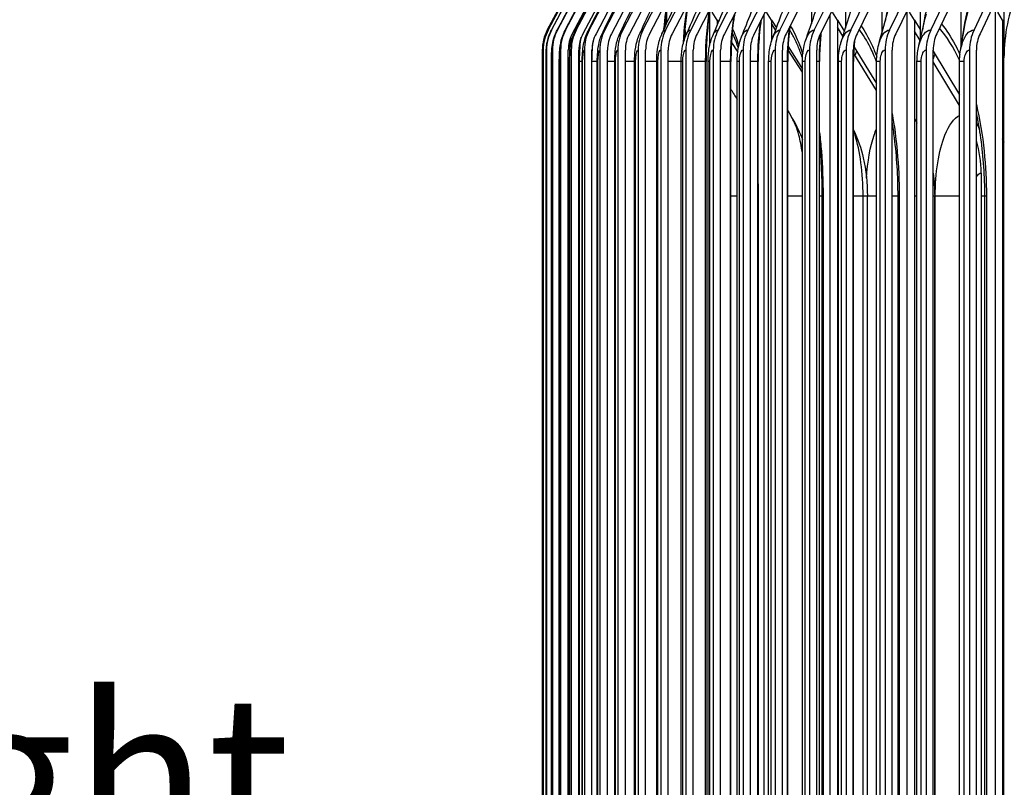
# Model space of a CAD drawing. Units: inches. Extents: x -19 to 86, y 1 to 83.
# Drawn here: x 48 to 52, y 70 to 72 of the extents above; entities that cross this region are included whole.
import ezdxf

# ---------------------------------------------------------------- set-up
doc = ezdxf.new("R2010")
doc.units = ezdxf.units.IN
doc.header["$LTSCALE"] = 4
doc.header["$MEASUREMENT"] = 0
for name, color, linetype in [('DIMENSIONS', 5, 'Continuous'), ('Visible (ANSI)', 7, 'Continuous'), ('Visible Narrow (ANSI)', 7, 'Continuous')]:
    doc.layers.add(name, color=color, linetype=linetype)
doc.styles.add('Arial', font='arial.ttf')
doc.dimstyles.new('Dimensions', dxfattribs={"dimtxt": 0.175, "dimasz": 0.125, "dimexe": 0.0625, "dimexo": 0.125, "dimgap": 0.09, "dimtad": 0, "dimtih": 1, "dimtoh": 1, "dimzin": 0, "dimdsep": 46, "dimlunit": 5, "dimtxsty": 'Arial', "dimcen": 0, "dimadec": 0, "dimazin": 0, "dimtfac": 1, "dimtofl": 0, "dimtmove": 0, "dimatfit": 3, "dimfxl": 1, "dimfrac": 2, "dimtolj": 1, "dimtzin": 0, "dimarcsym": 0})

# ---------------------------------------------------------------- blocks, each defined once
blk = doc.blocks.new('*D107')
at = {"layer": 'Defpoints', "color": 0, "transparency": 16777216}
for p in [(47.2646, 73.9584), (49.6347, 73.9584), (52.7509, 64.8872)]:
    blk.add_point(p, dxfattribs=at)
at = {"layer": 'DIMENSIONS', "color": 0, "lineweight": -2, "transparency": 16777216}
for p, q in [((49.2597, 73.9584), (47.0771, 73.9584)), ((47.2646, 73.5834), (47.2646, 70.4017)), ((47.2646, 65.2622), (47.2646, 68.4438)), ((52.3759, 64.8872), (47.0771, 64.8872))]:
    blk.add_line(p, q, dxfattribs=at)
at = {"layer": 'DIMENSIONS', "color": 0, "transparency": 16777216}
for points in [[(47.2021, 73.5834), (47.3271, 73.5834), (47.2646, 73.9584)], [(47.2021, 65.2622), (47.3271, 65.2622), (47.2646, 64.8872)]]:
    blk.add_solid(points, dxfattribs=at)
at = {"layer": 'DIMENSIONS', "color": 0, "transparency": 16777216, "insert": (47.2646, 69.4228), "char_height": 0.525, "attachment_point": 5, "style": 'Arial'}
blk.add_mtext('\\A1;Head Height\\P9 1/8"', dxfattribs=at)

msp = doc.modelspace()

# ---------------------------------------------------------------- linework, layer by layer
at = {"layer": 'Visible (ANSI)'}
for p, q in [((50.17323, 72.28339), (50.27928, 72.48226)), ((50.17616, 72.28339), (50.28219, 72.48226)), ((50.18703, 72.28339), (50.29297, 72.48226)), ((50.20581, 72.28339), (50.31159, 72.48226)), ((50.23251, 72.28339), (50.33806, 72.48226)), ((50.2671, 72.28339), (50.37236, 72.48226)), ((50.30956, 72.28339), (50.41446, 72.48226)), ((50.35986, 72.28339), (50.46434, 72.48226)), ((50.41798, 72.28339), (50.52197, 72.48226)), ((50.48387, 72.28339), (50.58731, 72.48226)), ((50.5575, 72.28339), (50.66031, 72.48226)), ((50.63882, 72.28339), (50.74095, 72.48226)), ((50.72777, 72.28339), (50.82915, 72.48226)), ((50.8243, 72.28339), (50.92487, 72.48226)), ((50.92836, 72.28339), (51.02805, 72.48226)), ((51.03987, 72.28339), (51.13861, 72.48226)), ((51.15876, 72.28339), (51.2565, 72.48226)), ((51.28496, 72.28339), (51.38164, 72.48226)), ((51.41839, 72.28339), (51.51395, 72.48226)), ((51.55897, 72.28339), (51.65334, 72.48226)), ((50.34099, 72.43464), (50.25446, 72.27163)), ((50.37528, 72.43464), (50.28899, 72.27163)), ((50.41737, 72.43464), (50.33138, 72.27163)), ((50.46724, 72.43464), (50.38159, 72.27163)), ((50.52485, 72.43464), (50.43961, 72.27163)), ((50.59018, 72.43464), (50.50538, 72.27163)), ((50.66317, 72.43464), (50.57888, 72.27163)), ((50.74378, 72.43464), (50.66006, 72.27163)), ((50.83196, 72.43464), (50.74886, 72.27163)), ((50.92766, 72.43464), (50.84522, 72.27163)), ((51.03081, 72.43464), (50.94909, 72.27163)), ((51.03081, 72.43464), (51.03081, 72.30406)), ((51.14135, 72.43464), (51.0604, 72.27163)), ((51.14135, 72.43464), (51.14135, 72.28905)), ((51.25922, 72.43464), (51.17909, 72.27163)), ((51.25922, 72.43464), (51.25922, 72.27237)), ((51.38432, 72.43464), (51.30507, 72.27163)), ((51.38432, 72.43464), (51.38432, 72.25282)), ((51.5166, 72.43464), (51.43827, 72.27163)), ((51.5166, 72.43464), (51.5166, 72.22685)), ((51.65596, 72.43464), (51.5786, 72.27163)), ((51.65596, 72.43464), (51.65596, 72.19353)), ((51.62906, 66.11007), (51.62906, 72.36902)), ((50.5617, 72.30645), (50.5617, 72.35785)), ((50.70061, 72.23332), (50.70061, 72.34262)), ((50.72496, 72.31598), (50.70859, 72.34159)), ((50.87742, 66.15274), (50.87742, 72.3353)), ((50.90141, 72.31598), (50.88528, 72.34159)), ((51.09157, 66.15366), (51.09157, 72.33438)), ((51.11512, 72.31598), (51.09929, 72.34159)), ((51.34238, 66.13968), (51.34238, 72.34836)), ((51.36542, 72.31598), (51.34993, 72.34159)), ((51.65153, 72.31598), (51.63643, 72.34159)), ((50.72496, 72.31598), (50.72918, 72.30937)), ((50.72496, 72.31598), (50.72496, 72.29935)), ((50.90141, 72.31598), (50.91738, 72.29059)), ((50.90141, 72.31598), (50.90141, 72.24676)), ((50.91477, 72.28359), (50.90141, 72.30475)), ((51.11512, 72.31598), (51.13813, 72.27875)), ((51.11512, 72.31598), (51.11512, 66.10622)), ((51.36542, 72.31598), (51.38432, 72.28473)), ((51.36542, 72.31598), (51.36542, 66.09227)), ((51.65153, 72.31598), (51.65596, 72.30847)), ((51.65153, 72.31598), (51.65153, 66.06272)), ((51.13331, 72.26327), (51.11512, 72.29259)), ((51.38367, 72.24991), (51.36542, 72.27994)), ((50.61847, 72.26623), (50.62155, 72.26146)), ((50.77141, 72.24326), (50.7917, 72.2115)), ((51.65596, 72.25924), (51.65153, 72.26671)), ((50.15703, 72.21858), (50.15703, 66.26946)), ((50.15996, 72.21858), (50.15996, 66.26946)), ((50.17084, 72.21858), (50.17084, 66.26946)), ((50.18965, 72.21858), (50.18965, 66.26946)), ((50.21638, 72.21858), (50.21638, 66.26946)), ((50.24126, 66.26946), (50.24126, 72.21858)), ((50.25101, 72.21858), (50.25101, 66.26946)), ((50.27583, 66.26946), (50.27583, 72.21858)), ((50.29353, 72.21858), (50.29353, 66.26946)), ((50.31826, 66.26946), (50.31826, 72.21858)), ((50.3439, 72.21858), (50.3439, 66.26946)), ((50.36853, 66.26946), (50.36853, 72.21858)), ((50.40209, 72.21858), (50.40209, 66.26946)), ((50.4266, 66.26946), (50.4266, 72.21858)), ((50.46807, 72.21858), (50.46807, 66.26946)), ((50.49245, 66.26946), (50.49245, 72.21858)), ((50.54179, 72.21858), (50.54179, 66.26946)), ((50.56603, 66.26946), (50.56603, 72.21858)), ((50.62321, 72.21858), (50.62321, 66.26946)), ((50.64729, 66.26946), (50.64729, 72.21858)), ((50.71228, 72.21858), (50.71228, 66.26946)), ((50.73618, 66.26946), (50.73618, 72.21858)), ((50.80894, 72.21858), (50.80894, 66.26946)), ((50.83265, 66.26946), (50.83265, 72.21858)), ((50.91313, 72.21858), (50.91313, 66.26946)), ((50.93663, 66.26946), (50.93663, 72.21858)), ((51.00155, 72.14615), (50.95472, 72.22032)), ((50.95521, 72.2305), (51.00155, 72.1569)), ((51.02478, 72.21858), (51.02478, 66.26946)), ((51.04806, 66.26946), (51.04806, 72.21858)), ((51.14383, 72.21858), (51.14383, 66.26946)), ((51.16687, 66.26946), (51.16687, 72.21858)), ((51.24251, 72.08726), (51.1684, 72.2067)), ((51.16938, 72.22819), (51.24251, 72.10989)), ((51.27019, 72.21858), (51.27019, 66.26946)), ((51.29298, 66.26946), (51.29298, 72.21858)), ((51.40379, 72.21858), (51.40379, 66.26946)), ((51.42632, 66.26946), (51.42632, 72.21858)), ((51.42632, 72.2153), (51.51215, 72.07339)), ((51.54455, 72.21858), (51.54455, 66.26946)), ((51.5668, 66.26946), (51.5668, 72.21858)), ((50.15917, 66.30702), (50.15917, 72.18102)), ((50.16898, 66.30702), (50.16898, 72.18102)), ((50.18664, 66.30702), (50.18664, 72.18102)), ((50.21214, 66.30702), (50.21214, 72.18102)), ((50.24545, 66.30702), (50.24545, 72.18102)), ((50.28656, 66.30702), (50.28656, 72.18102)), ((50.33544, 66.30702), (50.33544, 72.18102)), ((50.39206, 66.30702), (50.39206, 72.18102)), ((50.45639, 66.30702), (50.45639, 72.18102)), ((50.52838, 66.30702), (50.52838, 72.18102)), ((50.60799, 66.30702), (50.60799, 72.18102)), ((50.68887, 66.30702), (50.68887, 72.18102)), ((50.69517, 66.30702), (50.69517, 72.18102)), ((50.76964, 66.30702), (50.76964, 72.18102)), ((50.78986, 66.30702), (50.78986, 72.18102)), ((50.85799, 66.30702), (50.85799, 72.18102)), ((50.89201, 66.30702), (50.89201, 72.18102)), ((50.95388, 66.30702), (50.95388, 72.18102)), ((51.00155, 66.30702), (51.00155, 72.18102)), ((51.05723, 66.30702), (51.05723, 72.18102)), ((51.1184, 66.30702), (51.1184, 72.18102)), ((51.16799, 66.30702), (51.16799, 72.18102)), ((51.24251, 66.30702), (51.24251, 72.18102)), ((51.37378, 66.30702), (51.37378, 72.18102)), ((51.51215, 72.03841), (51.42632, 72.1797)), ((51.51215, 66.30702), (51.51215, 72.18102)), ((51.65584, 66.30702), (51.65584, 72.18102)), ((51.58205, 71.81902), (51.58205, 66.41902)), ((51.06605, 66.49402), (51.06605, 71.74402)), ((51.21257, 66.49402), (51.21257, 71.74402)), ((51.31229, 66.49402), (51.31229, 71.74402)), ((51.43126, 66.49402), (51.43126, 71.74402)), ((51.59434, 66.49402), (51.59434, 71.74402))]:
    msp.add_line(p, q, dxfattribs=at)
for centre, major_axis, ratio, start_param, end_param in [((50.29475, 72.21858), (0, 0.13773), 0.9999947, 1.080856, 1.5707963), ((50.29766, 72.21858), (0, 0.13773), 0.9997613, 1.080856, 1.5707963), ((50.30842, 72.21858), (0, 0.13773), 0.9988976, 1.080856, 1.5707963), ((50.32702, 72.21858), (0, 0.13773), 0.9974041, 1.080856, 1.5707963), ((50.35346, 72.21858), (0, 0.13773), 0.9952817, 1.080856, 1.5707963), ((50.35346, 72.21858), (0, -0.11273), 0.9952817, 4.2224486, 4.712389), ((50.38771, 72.21858), (0, 0.13773), 0.9925317, 1.080856, 1.5707963), ((50.38771, 72.21858), (0, -0.11273), 0.9925317, 4.2224486, 4.712389), ((50.42976, 72.21858), (0, 0.13773), 0.9891559, 1.080856, 1.5707963), ((50.42976, 72.21858), (0, -0.11273), 0.9891559, 4.2224486, 4.712389), ((50.47958, 72.21858), (0, 0.13773), 0.9851564, 1.080856, 1.5707963), ((50.47958, 72.21858), (0, -0.11273), 0.9851564, 4.2224486, 4.712389), ((50.53714, 72.21858), (0, 0.13773), 0.9805358, 1.080856, 1.5707963), ((50.53714, 72.21858), (0, -0.11273), 0.9805358, 4.2224486, 4.712389), ((50.60239, 72.21858), (0, 0.13773), 0.9752969, 1.080856, 1.5707963), ((50.60239, 72.21858), (0, -0.11273), 0.9752969, 4.2224486, 4.712389), ((50.67531, 72.21858), (0, 0.13773), 0.969443, 1.080856, 1.5707963), ((50.67531, 72.21858), (0, -0.11273), 0.969443, 4.2224486, 4.712389), ((50.75584, 72.21858), (0, 0.13773), 0.9629779, 1.080856, 1.5707963), ((50.75584, 72.21858), (0, -0.11273), 0.9629779, 4.2224486, 4.712389), ((50.84394, 72.21858), (0, 0.13773), 0.9559056, 1.080856, 1.5707963), ((50.84394, 72.21858), (0, -0.11273), 0.9559056, 4.2224486, 4.712389), ((50.93954, 72.21858), (0, 0.13773), 0.9482306, 1.080856, 1.5707963), ((50.93954, 72.21858), (0, -0.11273), 0.9482306, 4.2224486, 4.712389), ((51.04259, 72.21858), (0, 0.13773), 0.9399577, 1.080856, 1.5707963), ((51.04259, 72.21858), (0, -0.11273), 0.9399577, 4.2224486, 4.712389), ((51.15302, 72.21858), (0, 0.13773), 0.9310922, 1.080856, 1.5707963), ((51.15302, 72.21858), (0, -0.11273), 0.9310922, 4.2224486, 4.712389), ((51.27076, 72.21858), (0, 0.13773), 0.9216396, 1.080856, 1.5707963), ((51.27076, 72.21858), (0, -0.11273), 0.9216396, 4.2224486, 4.712389), ((51.39574, 72.21858), (0, 0.13773), 0.9116058, 1.080856, 1.5707963), ((51.39574, 72.21858), (0, -0.11273), 0.9116058, 4.2224486, 4.712389), ((51.52789, 72.21858), (0, 0.13773), 0.9009973, 1.080856, 1.5707963), ((51.52789, 72.21858), (0, -0.11273), 0.9009973, 4.2224486, 4.712389), ((51.6671, 72.21858), (0, 0.13773), 0.8898206, 1.080856, 1.5707963), ((51.6671, 72.21858), (0, -0.11273), 0.8898206, 4.2224486, 4.712389), ((51.30858, 71.81902), (0, -0.32416), 0.9219016, 2.0278862, 2.0983177), ((51.25876, 71.81902), (0, 0.34916), 0.9259156, 4.712389, 5.0208061)]:
    msp.add_ellipse(centre, major_axis=major_axis, ratio=ratio, start_param=start_param, end_param=end_param, dxfattribs=at)
for points in [[(50.17607, 72.28331), (50.21136, 72.34954), (50.24665, 72.41578), (50.28194, 72.48202)], [(50.1866, 72.283), (50.22165, 72.34904), (50.25672, 72.4151), (50.2918, 72.48118)], [(50.20482, 72.28246), (50.23945, 72.34816), (50.27413, 72.41392), (50.30884, 72.47971)], [(50.2307, 72.28169), (50.26475, 72.34691), (50.29887, 72.41222), (50.33305, 72.47761)], [(50.26423, 72.28067), (50.29751, 72.34525), (50.33092, 72.40998), (50.36442, 72.47483)], [(50.30539, 72.27939), (50.33773, 72.34318), (50.37025, 72.40719), (50.40291, 72.47137)], [(50.35414, 72.27784), (50.38537, 72.34066), (50.41684, 72.40379), (50.44851, 72.46716)], [(50.41046, 72.276), (50.4404, 72.33767), (50.47065, 72.39976), (50.50117, 72.46217)], [(50.47431, 72.27383), (50.50278, 72.33416), (50.53165, 72.39503), (50.56085, 72.45632)], [(50.54564, 72.2713), (50.57246, 72.33007), (50.59977, 72.38953), (50.6275, 72.44953)], [(50.6244, 72.26838), (50.64939, 72.32533), (50.67498, 72.38317), (50.70108, 72.44169)], [(50.71053, 72.26499), (50.73351, 72.31986), (50.75721, 72.37584), (50.78151, 72.43267)], [(50.80399, 72.26106), (50.82477, 72.31353), (50.84641, 72.36738), (50.86875, 72.42229)], [(50.9047, 72.25649), (50.9231, 72.30617), (50.94249, 72.35759), (50.96272, 72.4103)], [(51.01259, 72.25111), (51.02842, 72.29755), (51.0454, 72.34616), (51.06334, 72.39637)], [(51.12759, 72.2447), (51.14065, 72.28731), (51.15504, 72.33268), (51.17053, 72.38002)], [(51.24961, 72.23685), (51.25972, 72.27485), (51.27134, 72.31644), (51.28421, 72.36049)], [(51.37857, 72.22675), (51.38553, 72.25904), (51.39419, 72.29619), (51.40427, 72.33645)], [(51.51438, 72.21222), (51.51798, 72.23701), (51.52351, 72.26914), (51.53063, 72.30513)], [(50.6228, 72.26462), (50.62157, 72.26836), (50.62033, 72.27195), (50.61911, 72.27539)], [(51.24251, 72.18102), (51.24251, 72.19987), (51.24484, 72.2189), (51.24961, 72.23685)], [(51.24251, 72.18005), (51.23612, 72.19654), (51.22947, 72.21179), (51.22269, 72.22557)], [(51.37378, 72.18102), (51.37378, 72.19639), (51.37537, 72.21188), (51.37857, 72.22675)], [(51.51215, 72.18102), (51.51215, 72.19146), (51.51289, 72.20194), (51.51438, 72.21222)], [(51.65584, 72.18102), (51.65584, 72.18519), (51.65588, 72.18936), (51.65596, 72.19353)], [(50.76964, 72.09067), (50.77637, 72.07981), (50.78311, 72.06895), (50.78986, 72.05808)], [(51.11512, 72.05545), (51.11621, 72.05349), (51.11731, 72.05152), (51.1184, 72.04955)], [(50.95388, 72.02143), (50.95959, 72.0118), (50.96532, 72.00217), (50.97105, 71.99252)], [(50.97105, 71.99252), (50.98322, 71.97205), (50.99336, 71.95038), (51.00155, 71.92818)], [(51.36542, 71.99713), (51.3682, 71.9917), (51.37099, 71.98625), (51.37378, 71.9808)], [(51.06605, 71.74402), (51.06605, 71.80428), (51.06301, 71.86527), (51.05723, 71.92284)], [(51.65153, 71.9306), (51.65302, 71.92696), (51.65445, 71.9233), (51.65584, 71.91962)], [(51.42632, 71.81839), (51.42963, 71.79386), (51.43126, 71.76889), (51.43126, 71.74402)]]:
    msp.add_open_spline(points, degree=3, dxfattribs=at)
for points, knots in [([(50.56735, 72.39076), (50.56654, 72.38675), (50.56576, 72.38259), (50.56147, 72.35842), (50.55843, 72.33543), (50.55546, 72.30421), (50.55487, 72.29734), (50.55434, 72.29035)], [0.28152285, 0.28152285, 0.28152285, 0.28152285, 0.32639755, 0.32639755, 0.53504691, 0.53504691, 0.59223785, 0.59223785, 0.59223785, 0.59223785]), ([(50.63134, 72.37309), (50.63043, 72.36835), (50.62956, 72.36345), (50.62506, 72.33649), (50.62205, 72.31162), (50.61894, 72.27392), (50.61814, 72.26194), (50.61751, 72.24977)], [0.30023286, 0.30023286, 0.30023286, 0.30023286, 0.34898947, 0.34898947, 0.56214018, 0.56214018, 0.65705422, 0.65705422, 0.65705422, 0.65705422]), ([(50.70265, 72.35455), (50.70169, 72.34924), (50.70078, 72.34377), (50.69625, 72.3145), (50.69339, 72.2881), (50.68977, 72.23501), (50.68887, 72.20788), (50.68887, 72.18102)], [0.31655336, 0.31655336, 0.31655336, 0.31655336, 0.36757918, 0.36757918, 0.58394031, 0.58394031, 0.78864179, 0.78864179, 0.78864179, 0.78864179]), ([(50.78136, 72.33538), (50.78038, 72.32954), (50.77946, 72.32356), (50.77506, 72.29231), (50.77248, 72.26468), (50.77011, 72.21829), (50.76964, 72.19961), (50.76964, 72.18102)], [0.32997553, 0.32997553, 0.32997553, 0.32997553, 0.38290217, 0.38290217, 0.60158689, 0.60158689, 0.74325176, 0.74325176, 0.74325176, 0.74325176]), ([(50.86755, 72.31579), (50.86657, 72.30935), (50.86567, 72.30278), (50.86155, 72.26971), (50.85938, 72.24112), (50.85816, 72.20197), (50.85799, 72.19149), (50.85799, 72.18102)], [0.33995768, 0.33995768, 0.33995768, 0.33995768, 0.39558536, 0.39558536, 0.61595264, 0.61595264, 0.69571703, 0.69571703, 0.69571703, 0.69571703]), ([(50.15917, 72.18102), (50.15917, 72.18566), (50.15918, 72.19035), (50.15924, 72.19912), (50.15929, 72.20329), (50.15941, 72.21114), (50.15949, 72.21478), (50.15971, 72.22093), (50.15982, 72.22358), (50.1602, 72.22892), (50.16042, 72.23139), (50.16104, 72.23673), (50.16146, 72.23964), (50.16284, 72.24733), (50.16396, 72.25216), (50.16799, 72.26601), (50.1716, 72.27492), (50.17607, 72.28331)], [0, 0, 0, 0, 0.03535287, 0.03535287, 0.07041685, 0.07041685, 0.10858793, 0.10858793, 0.13875795, 0.13875795, 0.15978656, 0.15978656, 0.18250494, 0.18250494, 0.22026, 0.22026, 0.29271876, 0.29271876, 0.29271876, 0.29271876]), ([(50.16898, 72.18102), (50.16898, 72.18649), (50.16903, 72.19202), (50.16921, 72.20244), (50.16935, 72.20741), (50.16977, 72.21773), (50.17006, 72.2229), (50.17095, 72.23194), (50.17139, 72.23556), (50.17288, 72.24465), (50.17409, 72.25025), (50.1777, 72.26294), (50.18036, 72.27008), (50.18453, 72.27897), (50.18554, 72.281), (50.1866, 72.283)], [0, 0, 0, 0, 0.04168021, 0.04168021, 0.08355445, 0.08355445, 0.13527324, 0.13527324, 0.16631136, 0.16631136, 0.21032506, 0.21032506, 0.26806507, 0.26806507, 0.28535601, 0.28535601, 0.28535601, 0.28535601]), ([(50.18664, 72.18102), (50.18664, 72.18738), (50.18673, 72.19381), (50.18709, 72.20604), (50.18737, 72.21192), (50.18835, 72.22571), (50.18918, 72.2337), (50.19268, 72.25179), (50.19555, 72.26171), (50.20106, 72.27493), (50.20286, 72.27874), (50.20482, 72.28246)], [0, 0, 0, 0, 0.04847976, 0.04847976, 0.09793829, 0.09793829, 0.1701433, 0.1701433, 0.24792427, 0.24792427, 0.28010039, 0.28010039, 0.28010039, 0.28010039]), ([(50.21214, 72.18102), (50.21214, 72.18833), (50.21229, 72.19571), (50.2129, 72.20991), (50.21337, 72.2168), (50.21531, 72.23503), (50.2174, 72.24702), (50.22374, 72.26676), (50.2269, 72.2744), (50.2307, 72.28169)], [0, 0, 0, 0, 0.05570088, 0.05570088, 0.11351917, 0.11351917, 0.21250786, 0.21250786, 0.27551477, 0.27551477, 0.27551477, 0.27551477]), ([(50.24545, 72.18102), (50.24545, 72.18932), (50.24568, 72.19769), (50.24663, 72.21401), (50.24738, 72.22202), (50.25054, 72.24364), (50.25411, 72.25807), (50.26132, 72.27477), (50.26272, 72.27774), (50.26423, 72.28067)], [0, 0, 0, 0, 0.06327292, 0.06327292, 0.13016554, 0.13016554, 0.24561637, 0.24561637, 0.2709244, 0.2709244, 0.2709244, 0.2709244]), ([(50.28656, 72.18102), (50.28656, 72.19035), (50.28689, 72.19975), (50.28828, 72.21829), (50.28938, 72.22751), (50.29385, 72.25094), (50.29844, 72.2657), (50.30539, 72.27939)], [0, 0, 0, 0, 0.07110385, 0.07110385, 0.14762782, 0.14762782, 0.26610324, 0.26610324, 0.26610324, 0.26610324]), ([(50.33544, 72.18102), (50.33544, 72.1914), (50.33589, 72.20184), (50.33782, 72.22266), (50.33938, 72.23314), (50.34463, 72.25513), (50.34865, 72.2668), (50.35414, 72.27784)], [0, 0, 0, 0, 0.07908124, 0.07908124, 0.16551604, 0.16551604, 0.26101649, 0.26101649, 0.26101649, 0.26101649]), ([(50.39206, 72.18102), (50.39206, 72.19245), (50.39265, 72.20394), (50.39521, 72.22702), (50.39733, 72.23877), (50.40319, 72.25905), (50.40643, 72.26769), (50.41046, 72.276)], [0, 0, 0, 0, 0.08707572, 0.08707572, 0.18331696, 0.18331696, 0.25508807, 0.25508807, 0.25508807, 0.25508807]), ([(50.45639, 72.18102), (50.45639, 72.19348), (50.45713, 72.20601), (50.46042, 72.23127), (50.46317, 72.24422), (50.46941, 72.2626), (50.47169, 72.26828), (50.47431, 72.27383)], [0, 0, 0, 0, 0.09494752, 0.09494752, 0.20046832, 0.20046832, 0.24826094, 0.24826094, 0.24826094, 0.24826094]), ([(50.52838, 72.18102), (50.52838, 72.19448), (50.5293, 72.20801), (50.53336, 72.23529), (50.53679, 72.24931), (50.54317, 72.26568), (50.54436, 72.26851), (50.54564, 72.2713)], [0, 0, 0, 0, 0.10255533, 0.10255533, 0.216471, 0.216471, 0.24046574, 0.24046574, 0.24046574, 0.24046574]), ([(50.60799, 72.18102), (50.60799, 72.19542), (50.6091, 72.20991), (50.61399, 72.23909), (50.61813, 72.2541), (50.6244, 72.26838)], [0, 0, 0, 0, 0.10976664, 0.10976664, 0.23160542, 0.23160542, 0.23160542, 0.23160542]), ([(50.7937, 72.22458), (50.79255, 72.228), (50.7914, 72.23134), (50.78482, 72.24986), (50.77922, 72.26347), (50.77376, 72.27507)], [1.41489003, 1.41489003, 1.41489003, 1.41489003, 1.45961947, 1.45961947, 1.66896916, 1.66896916, 1.66896916, 1.66896916]), ([(50.96129, 72.29597), (50.96031, 72.28872), (50.95942, 72.28134), (50.95551, 72.24425), (50.95388, 72.21241), (50.95388, 72.18102)], [0.34586833, 0.34586833, 0.34586833, 0.34586833, 0.40613921, 0.40613921, 0.6453641, 0.6453641, 0.6453641, 0.6453641]), ([(51.06263, 72.27611), (51.06164, 72.26767), (51.06078, 72.25909), (51.05819, 72.22785), (51.05723, 72.20434), (51.05723, 72.18102)], [0.34690558, 0.34690558, 0.34690558, 0.34690558, 0.41496896, 0.41496896, 0.59268643, 0.59268643, 0.59268643, 0.59268643]), ([(50.69517, 72.18102), (50.69517, 72.1963), (50.69647, 72.21168), (50.70166, 72.2396), (50.70534, 72.25257), (50.71053, 72.26499)], [0, 0, 0, 0, 0.11646759, 0.11646759, 0.2217354, 0.2217354, 0.2217354, 0.2217354]), ([(50.78986, 72.18102), (50.78986, 72.1971), (50.79136, 72.21329), (50.79674, 72.23977), (50.79985, 72.25061), (50.80399, 72.26106)], [0, 0, 0, 0, 0.12257102, 0.12257102, 0.21045455, 0.21045455, 0.21045455, 0.21045455]), ([(50.89201, 72.18102), (50.89201, 72.19782), (50.89371, 72.21474), (50.89914, 72.23956), (50.90161, 72.24814), (50.9047, 72.25649)], [0, 0, 0, 0, 0.12802098, 0.12802098, 0.19750361, 0.19750361, 0.19750361, 0.19750361]), ([(51.00187, 72.19357), (50.99723, 72.20684), (50.99245, 72.21922), (50.98202, 72.24366), (50.97631, 72.2555), (50.97064, 72.26588)], [1.29180839, 1.29180839, 1.29180839, 1.29180839, 1.44782729, 1.44782729, 1.62755463, 1.62755463, 1.62755463, 1.62755463]), ([(51.00155, 72.18102), (51.00155, 72.19845), (51.00343, 72.21601), (51.00878, 72.23892), (51.01053, 72.24507), (51.01259, 72.25111)], [0, 0, 0, 0, 0.13279347, 0.13279347, 0.18250903, 0.18250903, 0.18250903, 0.18250903]), ([(51.1184, 72.18102), (51.1184, 72.19898), (51.12047, 72.2171), (51.12557, 72.23777), (51.12653, 72.24125), (51.12759, 72.2447)], [0, 0, 0, 0, 0.13689369, 0.13689369, 0.16489466, 0.16489466, 0.16489466, 0.16489466]), ([(51.17101, 72.25008), (51.17028, 72.24191), (51.16968, 72.23365), (51.1684, 72.21073), (51.16799, 72.19585), (51.16799, 72.18102)], [0.35842583, 0.35842583, 0.35842583, 0.35842583, 0.42239063, 0.42239063, 0.53539102, 0.53539102, 0.53539102, 0.53539102]), ([(51.59434, 71.74402), (51.59434, 71.80758), (51.58986, 71.87197), (51.57739, 71.96026), (51.57249, 71.98778), (51.5668, 72.01426)], [0, 0, 0, 0, 0.48433978, 0.48433978, 0.71028774, 0.71028774, 0.71028774, 0.71028774]), ([(51.31229, 71.74402), (51.31229, 71.80799), (51.30831, 71.87279), (51.29848, 71.9515), (51.29588, 71.96937), (51.29298, 71.98688)], [0, 0, 0, 0, 0.48746053, 0.48746053, 0.63313125, 0.63313125, 0.63313125, 0.63313125]), ([(51.16799, 71.95896), (51.18184, 71.92989), (51.19214, 71.89918), (51.20831, 71.82802), (51.21257, 71.78591), (51.21257, 71.74402)], [0.06489429, 0.06489429, 0.06489429, 0.06489429, 0.31342506, 0.31342506, 0.63265384, 0.63265384, 0.63265384, 0.63265384])]:
    msp.add_open_spline(points, degree=3, knots=knots, dxfattribs=at)
at = {"layer": 'Visible Narrow (ANSI)'}
for p, q in [((50.15919, 72.18102), (50.15917, 72.18102)), ((50.15919, 66.30702), (50.15919, 72.18102)), ((50.16912, 72.18102), (50.16898, 72.18102)), ((50.16912, 66.30702), (50.16912, 72.18102)), ((50.18697, 72.18102), (50.18665, 72.18102)), ((50.18697, 66.30702), (50.18697, 72.18102)), ((50.21275, 72.18102), (50.21214, 72.18102)), ((50.21275, 66.30702), (50.21275, 72.18102)), ((50.24545, 72.18102), (50.24127, 72.18102)), ((50.24644, 72.18102), (50.24546, 72.18102)), ((50.24644, 66.30702), (50.24644, 72.18102)), ((50.27818, 72.18102), (50.27583, 72.18102)), ((50.27818, 66.30702), (50.27818, 72.18102)), ((50.28656, 72.18102), (50.27818, 72.18102)), ((50.28801, 72.18102), (50.28657, 72.18102)), ((50.28801, 66.30702), (50.28801, 72.18102)), ((50.31829, 72.18102), (50.31826, 72.18102)), ((50.31829, 66.30702), (50.31829, 72.18102)), ((50.33544, 72.18102), (50.31829, 72.18102)), ((50.33744, 72.18102), (50.33546, 72.18102)), ((50.33744, 66.30702), (50.33744, 72.18102)), ((50.39206, 72.18102), (50.36853, 72.18102)), ((50.39469, 72.18102), (50.39208, 72.18102)), ((50.39469, 66.30702), (50.39469, 72.18102)), ((50.45639, 72.18102), (50.4266, 72.18102)), ((50.45973, 72.18102), (50.45641, 72.18102)), ((50.45973, 66.30702), (50.45973, 72.18102)), ((50.52838, 72.18102), (50.49245, 72.18102)), ((50.53253, 72.18102), (50.5284, 72.18102)), ((50.53253, 66.30702), (50.53253, 72.18102)), ((50.60799, 72.18102), (50.56603, 72.18102)), ((50.61303, 72.18102), (50.60801, 72.18102)), ((50.61303, 66.30702), (50.61303, 72.18102)), ((50.68743, 72.18102), (50.64729, 72.18102)), ((50.68743, 66.30702), (50.68743, 72.18102)), ((50.68887, 72.18102), (50.68743, 72.18102)), ((50.70118, 72.18102), (50.69519, 72.18102)), ((50.70118, 66.30702), (50.70118, 72.18102)), ((50.76848, 72.18102), (50.73618, 72.18102)), ((50.76848, 66.30702), (50.76848, 72.18102)), ((50.76963, 72.18102), (50.76848, 72.18102)), ((50.79693, 72.18102), (50.78988, 72.18102)), ((50.79693, 66.30702), (50.79693, 72.18102)), ((50.85709, 72.18102), (50.83265, 72.18102)), ((50.85709, 66.30702), (50.85709, 72.18102)), ((50.85799, 72.18102), (50.85709, 72.18102)), ((50.90022, 72.18102), (50.89202, 72.18102)), ((50.90022, 66.30702), (50.90022, 72.18102)), ((50.9532, 72.18102), (50.93663, 72.18102)), ((50.9532, 66.30702), (50.9532, 72.18102)), ((50.95387, 72.18102), (50.9532, 72.18102)), ((51.01098, 72.18102), (51.00156, 72.18102)), ((51.01098, 66.30702), (51.01098, 72.18102)), ((51.05674, 72.18102), (51.04806, 72.18102)), ((51.05674, 66.30702), (51.05674, 72.18102)), ((51.05723, 72.18102), (51.05674, 72.18102)), ((51.12914, 72.18102), (51.11841, 72.18102)), ((51.12914, 66.30702), (51.12914, 72.18102)), ((51.16766, 72.18102), (51.16687, 72.18102)), ((51.16766, 66.30702), (51.16766, 72.18102)), ((51.16799, 72.18102), (51.16766, 72.18102)), ((51.25463, 72.18102), (51.24251, 72.18102)), ((51.25463, 66.30702), (51.25463, 72.18102)), ((51.38737, 72.18102), (51.37379, 72.18102)), ((51.38737, 66.30702), (51.38737, 72.18102)), ((51.52727, 72.18102), (51.51215, 72.18102)), ((51.52727, 66.30702), (51.52727, 72.18102)), ((51.65737, 72.18102), (51.65584, 72.18102)), ((50.78986, 71.74402), (50.76964, 71.74402)), ((50.85834, 71.74402), (50.85799, 71.74402)), ((50.85834, 71.74402), (50.85834, 66.49402)), ((51.00155, 71.74402), (50.95388, 71.74402)), ((51.06598, 71.74402), (51.05718, 71.74402)), ((51.06884, 71.74402), (51.06606, 71.74402)), ((51.06884, 71.74402), (51.06884, 66.49402)), ((51.1184, 71.74402), (51.11512, 71.74402)), ((51.19869, 71.74402), (51.16799, 71.74402)), ((51.21248, 71.74402), (51.19869, 71.74402)), ((51.19869, 66.49402), (51.19869, 71.74402)), ((51.24247, 71.74402), (51.21256, 71.74402)), ((51.31227, 71.74402), (51.29292, 71.74402)), ((51.31608, 71.74402), (51.3123, 71.74402)), ((51.31608, 71.74402), (51.31608, 66.49402)), ((51.37378, 71.74402), (51.36542, 71.74402)), ((51.43117, 71.74402), (51.42631, 71.74402)), ((51.43297, 71.74402), (51.43126, 71.74402)), ((51.51207, 71.74402), (51.43297, 71.74402)), ((51.43297, 66.49402), (51.43297, 71.74402)), ((51.59434, 71.74402), (51.58205, 71.74402)), ((51.59927, 71.74402), (51.59434, 71.74402)), ((51.59927, 71.74402), (51.59927, 66.49402)), ((51.65584, 71.74402), (51.65153, 71.74402))]:
    msp.add_line(p, q, dxfattribs=at)
for points, knots in [([(51.38432, 72.49402), (51.34982, 72.49402), (51.31646, 72.45864), (51.29347, 72.3983), (51.28392, 72.37321), (51.27616, 72.34398), (51.27046, 72.31235)], [-1.5707963, -1.5707963, -1.5707963, -1.5707963, -0.7672699, -0.7672699, -0.7672699, -0.4333045, -0.4333045, -0.4333045, -0.4333045]), ([(51.5166, 72.49402), (51.48019, 72.49402), (51.44491, 72.45864), (51.42059, 72.3983), (51.40739, 72.36554), (51.39743, 72.32569), (51.3913, 72.28269)], [-1.5707963, -1.5707963, -1.5707963, -1.5707963, -0.7672699, -0.7672699, -0.7672699, -0.3310837, -0.3310837, -0.3310837, -0.3310837]), ([(51.65596, 72.49402), (51.61766, 72.49402), (51.5805, 72.45864), (51.55486, 72.3983), (51.53668, 72.35552), (51.52431, 72.30065), (51.51918, 72.24244)], [-1.5707963, -1.5707963, -1.5707963, -1.5707963, -0.7672699, -0.7672699, -0.7672699, -0.1976496, -0.1976496, -0.1976496, -0.1976496]), ([(51.80231, 72.49402), (51.76215, 72.49402), (51.72313, 72.45864), (51.69618, 72.3983), (51.67179, 72.34368), (51.65734, 72.26935), (51.65596, 72.19353)], [-1.5707963, -1.5707963, -1.5707963, -1.5707963, -0.7672699, -0.7672699, -0.7672699, -0.0399707, -0.0399707, -0.0399707, -0.0399707]), ([(51.53075, 72.305), (51.53774, 72.34042), (51.54769, 72.37284), (51.56017, 72.39959), (51.58461, 72.45203), (51.61852, 72.48226), (51.65334, 72.48226)], [1.995445, 1.995445, 1.995445, 1.995445, 2.3826857, 2.3826857, 2.3826857, 3.1415927, 3.1415927, 3.1415927, 3.1415927]), ([(51.45348, 72.30308), (51.46903, 72.28418), (51.48394, 72.26144), (51.49786, 72.23514), (51.50316, 72.22513), (51.50831, 72.2146), (51.51329, 72.2036)], [-2.67886844, -2.67886844, -2.67886844, -2.67886844, -2.47478475, -2.47478475, -2.47478475, -2.39702581, -2.39702581, -2.39702581, -2.39702581]), ([(50.6244, 72.26837), (50.62471, 72.26909), (50.62502, 72.26978), (50.62534, 72.27044), (50.62941, 72.27889), (50.63409, 72.28339), (50.63882, 72.28339)], [2.59314752, 2.59314752, 2.59314752, 2.59314752, 2.63314849, 2.63314849, 2.63314849, 3.14159265, 3.14159265, 3.14159265, 3.14159265]), ([(50.71054, 72.26497), (50.71136, 72.26694), (50.71221, 72.26877), (50.71308, 72.27044), (50.71752, 72.27889), (50.72262, 72.28339), (50.72777, 72.28339)], [2.53262386, 2.53262386, 2.53262386, 2.53262386, 2.63314849, 2.63314849, 2.63314849, 3.14159265, 3.14159265, 3.14159265, 3.14159265]), ([(50.77492, 72.28683), (50.7817, 72.27157), (50.78827, 72.2543), (50.79456, 72.23514), (50.79482, 72.23434), (50.79508, 72.23353), (50.79535, 72.23272)], [-2.62343528, -2.62343528, -2.62343528, -2.62343528, -2.47478475, -2.47478475, -2.47478475, -2.46854472, -2.46854472, -2.46854472, -2.46854472]), ([(50.80401, 72.26101), (50.80539, 72.26454), (50.80686, 72.26771), (50.80842, 72.27044), (50.81322, 72.27889), (50.81874, 72.28339), (50.8243, 72.28339)], [2.46846869, 2.46846869, 2.46846869, 2.46846869, 2.63314849, 2.63314849, 2.63314849, 3.14159265, 3.14159265, 3.14159265, 3.14159265]), ([(50.90474, 72.2564), (50.90671, 72.26182), (50.9089, 72.26656), (50.91128, 72.27044), (50.91644, 72.27889), (50.92238, 72.28339), (50.92836, 72.28339)], [2.39972023, 2.39972023, 2.39972023, 2.39972023, 2.63314849, 2.63314849, 2.63314849, 3.14159265, 3.14159265, 3.14159265, 3.14159265]), ([(50.96232, 72.2978), (50.97274, 72.27999), (50.98279, 72.25903), (50.99226, 72.23514), (50.9959, 72.22597), (50.99944, 72.21638), (51.00288, 72.20639)], [-2.66019837, -2.66019837, -2.66019837, -2.66019837, -2.47478475, -2.47478475, -2.47478475, -2.40361315, -2.40361315, -2.40361315, -2.40361315]), ([(51.01266, 72.25099), (51.01524, 72.2587), (51.01825, 72.26532), (51.0216, 72.27044), (51.02713, 72.27889), (51.03347, 72.28339), (51.03987, 72.28339)], [2.32499639, 2.32499639, 2.32499639, 2.32499639, 2.63314849, 2.63314849, 2.63314849, 3.14159265, 3.14159265, 3.14159265, 3.14159265]), ([(51.12768, 72.24455), (51.13086, 72.25503), (51.1348, 72.26395), (51.13932, 72.27044), (51.1452, 72.27889), (51.15196, 72.28339), (51.15876, 72.28339)], [2.24216552, 2.24216552, 2.24216552, 2.24216552, 2.63314849, 2.63314849, 2.63314849, 3.14159265, 3.14159265, 3.14159265, 3.14159265]), ([(51.19197, 72.29763), (51.20416, 72.27986), (51.2159, 72.25896), (51.22694, 72.23514), (51.23251, 72.22314), (51.23788, 72.2104), (51.24305, 72.19701)], [-2.6596092, -2.6596092, -2.6596092, -2.6596092, -2.47478475, -2.47478475, -2.47478475, -2.38161342, -2.38161342, -2.38161342, -2.38161342]), ([(51.24972, 72.23668), (51.2534, 72.25057), (51.25841, 72.26237), (51.26436, 72.27044), (51.2706, 72.27889), (51.27776, 72.28339), (51.28496, 72.28339)], [2.14758604, 2.14758604, 2.14758604, 2.14758604, 2.63314849, 2.63314849, 2.63314849, 3.14159265, 3.14159265, 3.14159265, 3.14159265]), ([(51.37869, 72.22659), (51.38265, 72.24484), (51.38889, 72.26049), (51.39665, 72.27044), (51.40323, 72.27889), (51.41079, 72.28339), (51.41839, 72.28339)], [2.03392, 2.03392, 2.03392, 2.03392, 2.6331485, 2.6331485, 2.6331485, 3.1415927, 3.1415927, 3.1415927, 3.1415927]), ([(51.51447, 72.21212), (51.51811, 72.23647), (51.52584, 72.25794), (51.53609, 72.27044), (51.54302, 72.27889), (51.55097, 72.28339), (51.55897, 72.28339)], [1.8805457, 1.8805457, 1.8805457, 1.8805457, 2.6331485, 2.6331485, 2.6331485, 3.1415927, 3.1415927, 3.1415927, 3.1415927]), ([(50.24633, 72.20827), (50.247, 72.23086), (50.24847, 72.25068), (50.25048, 72.26158), (50.25069, 72.26277), (50.25092, 72.26385), (50.25114, 72.26483)], [1.87744346, 1.87744346, 1.87744346, 1.87744346, 2.66631642, 2.66631642, 2.66631642, 2.7519043, 2.7519043, 2.7519043, 2.7519043]), ([(50.15919, 72.18102), (50.15919, 72.19811), (50.15944, 72.21429), (50.1598, 72.21779), (50.15985, 72.21831), (50.15991, 72.21858), (50.15996, 72.21858)], [1.5707963, 1.5707963, 1.5707963, 1.5707963, 2.9355882, 2.9355882, 2.9355882, 3.1415927, 3.1415927, 3.1415927, 3.1415927]), ([(50.16912, 72.18102), (50.16912, 72.19811), (50.1697, 72.21429), (50.17048, 72.21779), (50.1706, 72.21831), (50.17072, 72.21858), (50.17084, 72.21858)], [1.5707963, 1.5707963, 1.5707963, 1.5707963, 2.9355882, 2.9355882, 2.9355882, 3.1415927, 3.1415927, 3.1415927, 3.1415927]), ([(50.18697, 72.18102), (50.18697, 72.19811), (50.18789, 72.21429), (50.18909, 72.21779), (50.18928, 72.21831), (50.18946, 72.21858), (50.18965, 72.21858)], [1.5707963, 1.5707963, 1.5707963, 1.5707963, 2.9355882, 2.9355882, 2.9355882, 3.1415927, 3.1415927, 3.1415927, 3.1415927]), ([(50.21275, 72.18102), (50.21275, 72.19811), (50.214, 72.21429), (50.21563, 72.21779), (50.21588, 72.21831), (50.21613, 72.21858), (50.21638, 72.21858)], [1.5707963, 1.5707963, 1.5707963, 1.5707963, 2.9355882, 2.9355882, 2.9355882, 3.1415927, 3.1415927, 3.1415927, 3.1415927]), ([(50.24644, 72.18102), (50.24644, 72.19811), (50.24802, 72.21429), (50.25007, 72.21779), (50.25038, 72.21831), (50.2507, 72.21858), (50.25101, 72.21858)], [1.5707963, 1.5707963, 1.5707963, 1.5707963, 2.9355882, 2.9355882, 2.9355882, 3.1415927, 3.1415927, 3.1415927, 3.1415927]), ([(50.28801, 72.18102), (50.28801, 72.19811), (50.28992, 72.21429), (50.29239, 72.21779), (50.29276, 72.21831), (50.29315, 72.21858), (50.29353, 72.21858)], [1.5707963, 1.5707963, 1.5707963, 1.5707963, 2.9355882, 2.9355882, 2.9355882, 3.1415927, 3.1415927, 3.1415927, 3.1415927]), ([(50.33744, 72.18102), (50.33744, 72.19811), (50.33967, 72.21429), (50.34257, 72.21779), (50.343, 72.21831), (50.34345, 72.21858), (50.3439, 72.21858)], [1.5707963, 1.5707963, 1.5707963, 1.5707963, 2.9355882, 2.9355882, 2.9355882, 3.1415927, 3.1415927, 3.1415927, 3.1415927]), ([(50.39469, 72.18102), (50.39469, 72.19811), (50.39726, 72.21429), (50.40057, 72.21779), (50.40107, 72.21831), (50.40158, 72.21858), (50.40209, 72.21858)], [1.5707963, 1.5707963, 1.5707963, 1.5707963, 2.9355882, 2.9355882, 2.9355882, 3.1415927, 3.1415927, 3.1415927, 3.1415927]), ([(50.45973, 72.18102), (50.45973, 72.19811), (50.46263, 72.21429), (50.46636, 72.21779), (50.46692, 72.21831), (50.46749, 72.21858), (50.46807, 72.21858)], [1.5707963, 1.5707963, 1.5707963, 1.5707963, 2.9355882, 2.9355882, 2.9355882, 3.1415927, 3.1415927, 3.1415927, 3.1415927]), ([(50.53253, 72.18102), (50.53253, 72.19811), (50.53575, 72.21429), (50.53989, 72.21779), (50.54051, 72.21831), (50.54115, 72.21858), (50.54179, 72.21858)], [1.5707963, 1.5707963, 1.5707963, 1.5707963, 2.9355882, 2.9355882, 2.9355882, 3.1415927, 3.1415927, 3.1415927, 3.1415927]), ([(50.61303, 72.18102), (50.61303, 72.19811), (50.61657, 72.21429), (50.62112, 72.21779), (50.62181, 72.21831), (50.62251, 72.21858), (50.62321, 72.21858)], [1.5707963, 1.5707963, 1.5707963, 1.5707963, 2.9355882, 2.9355882, 2.9355882, 3.1415927, 3.1415927, 3.1415927, 3.1415927]), ([(50.70118, 72.18102), (50.70118, 72.19811), (50.70504, 72.21429), (50.71, 72.21779), (50.71075, 72.21831), (50.71152, 72.21858), (50.71228, 72.21858)], [1.5707963, 1.5707963, 1.5707963, 1.5707963, 2.9355882, 2.9355882, 2.9355882, 3.1415927, 3.1415927, 3.1415927, 3.1415927]), ([(50.79693, 72.18102), (50.79693, 72.19811), (50.80111, 72.21429), (50.80647, 72.21779), (50.80728, 72.21831), (50.80811, 72.21858), (50.80894, 72.21858)], [1.5707963, 1.5707963, 1.5707963, 1.5707963, 2.9355882, 2.9355882, 2.9355882, 3.1415927, 3.1415927, 3.1415927, 3.1415927]), ([(50.90022, 72.18102), (50.90022, 72.19811), (50.90472, 72.21429), (50.91048, 72.21779), (50.91135, 72.21831), (50.91224, 72.21858), (50.91313, 72.21858)], [1.5707963, 1.5707963, 1.5707963, 1.5707963, 2.9355882, 2.9355882, 2.9355882, 3.1415927, 3.1415927, 3.1415927, 3.1415927]), ([(51.01098, 72.18102), (51.01098, 72.19811), (51.01579, 72.21429), (51.02195, 72.21779), (51.02288, 72.21831), (51.02383, 72.21858), (51.02478, 72.21858)], [1.5707963, 1.5707963, 1.5707963, 1.5707963, 2.9355882, 2.9355882, 2.9355882, 3.1415927, 3.1415927, 3.1415927, 3.1415927]), ([(51.12914, 72.18102), (51.12914, 72.19811), (51.13426, 72.21429), (51.14081, 72.21779), (51.1418, 72.21831), (51.14281, 72.21858), (51.14383, 72.21858)], [1.5707963, 1.5707963, 1.5707963, 1.5707963, 2.9355882, 2.9355882, 2.9355882, 3.1415927, 3.1415927, 3.1415927, 3.1415927]), ([(51.25463, 72.18102), (51.25463, 72.19811), (51.26006, 72.21429), (51.267, 72.21779), (51.26805, 72.21831), (51.26912, 72.21858), (51.27019, 72.21858)], [1.5707963, 1.5707963, 1.5707963, 1.5707963, 2.9355882, 2.9355882, 2.9355882, 3.1415927, 3.1415927, 3.1415927, 3.1415927]), ([(51.38737, 72.18102), (51.38737, 72.19811), (51.3931, 72.21429), (51.40043, 72.21779), (51.40153, 72.21831), (51.40266, 72.21858), (51.40379, 72.21858)], [1.5707963, 1.5707963, 1.5707963, 1.5707963, 2.9355882, 2.9355882, 2.9355882, 3.1415927, 3.1415927, 3.1415927, 3.1415927]), ([(51.52727, 72.18102), (51.52727, 72.19811), (51.5333, 72.21429), (51.54101, 72.21779), (51.54217, 72.21831), (51.54336, 72.21858), (51.54455, 72.21858)], [1.5707963, 1.5707963, 1.5707963, 1.5707963, 2.9355882, 2.9355882, 2.9355882, 3.1415927, 3.1415927, 3.1415927, 3.1415927]), ([(51.29289, 72.01258), (51.3, 71.97331), (51.30562, 71.93211), (51.30949, 71.88976), (51.31385, 71.84208), (51.31608, 71.79305), (51.31608, 71.74402)], [-2.01516916, -2.01516916, -2.01516916, -2.01516916, -1.80615527, -1.80615527, -1.80615527, -1.57079633, -1.57079633, -1.57079633, -1.57079633]), ([(51.56668, 72.04126), (51.57777, 71.99356), (51.58632, 71.94255), (51.5918, 71.88976), (51.59675, 71.84208), (51.59927, 71.79305), (51.59927, 71.74402)], [-2.06671239, -2.06671239, -2.06671239, -2.06671239, -1.80615527, -1.80615527, -1.80615527, -1.57079633, -1.57079633, -1.57079633, -1.57079633]), ([(51.00148, 71.88549), (50.99833, 71.90655), (50.99451, 71.9258), (50.99014, 71.94237), (50.98448, 71.96383), (50.97795, 71.98073), (50.97105, 71.99234)], [2.13081519, 2.13081519, 2.13081519, 2.13081519, 2.41012399, 2.41012399, 2.41012399, 2.77163506, 2.77163506, 2.77163506, 2.77163506]), ([(51.43297, 71.74402), (51.43297, 71.81859), (51.44447, 71.89256), (51.4643, 71.94237), (51.47749, 71.97551), (51.49426, 71.99779), (51.51216, 72.00647)], [1.5707963, 1.5707963, 1.5707963, 1.5707963, 2.410124, 2.410124, 2.410124, 2.9684942, 2.9684942, 2.9684942, 2.9684942]), ([(51.0572, 71.95102), (51.05953, 71.93094), (51.06153, 71.91049), (51.06316, 71.88976), (51.06692, 71.84208), (51.06884, 71.79305), (51.06884, 71.74402)], [-1.90845423, -1.90845423, -1.90845423, -1.90845423, -1.80615527, -1.80615527, -1.80615527, -1.57079633, -1.57079633, -1.57079633, -1.57079633]), ([(51.19869, 71.74402), (51.19869, 71.81859), (51.18883, 71.89256), (51.17275, 71.94237), (51.17121, 71.94713), (51.16963, 71.95166), (51.16799, 71.95596)], [1.57079633, 1.57079633, 1.57079633, 1.57079633, 2.41012399, 2.41012399, 2.41012399, 2.49023295, 2.49023295, 2.49023295, 2.49023295]), ([(51.20977, 71.80254), (51.21344, 71.85597), (51.22204, 71.90572), (51.23451, 71.94237), (51.23704, 71.94978), (51.23971, 71.95665), (51.24252, 71.96294)], [1.79243927, 1.79243927, 1.79243927, 1.79243927, 2.41012399, 2.41012399, 2.41012399, 2.53499588, 2.53499588, 2.53499588, 2.53499588]), ([(51.56682, 71.8064), (51.5681, 71.80878), (51.56945, 71.81085), (51.57087, 71.81257), (51.57437, 71.81681), (51.5782, 71.81902), (51.58205, 71.81902)], [2.55433937, 2.55433937, 2.55433937, 2.55433937, 2.72397713, 2.72397713, 2.72397713, 3.14159265, 3.14159265, 3.14159265, 3.14159265])]:
    msp.add_open_spline(points, degree=3, knots=knots, dxfattribs=at)
for points in [[(50.55211, 72.28524), (50.55507, 72.32348), (50.55964, 72.35866), (50.56563, 72.38744)], [(50.61549, 72.24253), (50.61781, 72.28939), (50.62272, 72.33372), (50.62985, 72.37015)], [(50.68743, 72.18102), (50.68743, 72.24202), (50.69239, 72.30267), (50.7014, 72.35199)], [(50.76848, 72.18102), (50.76848, 72.23447), (50.77267, 72.28766), (50.78035, 72.3332)], [(50.85709, 72.18102), (50.85709, 72.22711), (50.86048, 72.27301), (50.86678, 72.31397)], [(50.17607, 72.2833), (50.1761, 72.28336), (50.17613, 72.28339), (50.17616, 72.28339)], [(50.1866, 72.28299), (50.18674, 72.28326), (50.18688, 72.28339), (50.18703, 72.28339)], [(50.20482, 72.28245), (50.20514, 72.28307), (50.20548, 72.28339), (50.20581, 72.28339)], [(50.2307, 72.28167), (50.23129, 72.28281), (50.2319, 72.28339), (50.23251, 72.28339)], [(50.26423, 72.28065), (50.26516, 72.28246), (50.26612, 72.28339), (50.2671, 72.28339)], [(50.30539, 72.27937), (50.30673, 72.28202), (50.30814, 72.28339), (50.30956, 72.28339)], [(50.35414, 72.27783), (50.35596, 72.28148), (50.3579, 72.28339), (50.35986, 72.28339)], [(50.41046, 72.27599), (50.41283, 72.28084), (50.41539, 72.28339), (50.41798, 72.28339)], [(50.47431, 72.27382), (50.47727, 72.28008), (50.48055, 72.28339), (50.48387, 72.28339)], [(50.54564, 72.2713), (50.54924, 72.27919), (50.55335, 72.28339), (50.5575, 72.28339)], [(50.61983, 72.28449), (50.62151, 72.2796), (50.62316, 72.27451), (50.6248, 72.26922)], [(50.9532, 72.18102), (50.9532, 72.21994), (50.95581, 72.25873), (50.96072, 72.29452)], [(50.97062, 72.26562), (50.96706, 72.27216), (50.96345, 72.27831), (50.95979, 72.28406)], [(51.05674, 72.18102), (51.05674, 72.21297), (51.05864, 72.24483), (51.06223, 72.27501)], [(51.22265, 72.22532), (51.2111, 72.24872), (51.19882, 72.26899), (51.18611, 72.28574)], [(51.51216, 72.18508), (51.49254, 72.22783), (51.47031, 72.26311), (51.44679, 72.28921)], [(50.27818, 72.18102), (50.27818, 72.21282), (50.28027, 72.24393), (50.28356, 72.25974)], [(50.31829, 72.18102), (50.31829, 72.20775), (50.32009, 72.23399), (50.32303, 72.25107)], [(51.16766, 72.18102), (51.16766, 72.20371), (51.16868, 72.22635), (51.17065, 72.24837)], [(50.95646, 72.21745), (50.95731, 72.21977), (50.95816, 72.22207), (50.95902, 72.22434)], [(51.16897, 72.21922), (51.16976, 72.22114), (51.17055, 72.22305), (51.17134, 72.22493)], [(51.17244, 72.20013), (51.17429, 72.20486), (51.17617, 72.2095), (51.17808, 72.21404)], [(51.42636, 72.18994), (51.42848, 72.19488), (51.43063, 72.19974), (51.43281, 72.20449)], [(51.5708, 71.9947), (51.56947, 71.99516), (51.56813, 71.99555), (51.5668, 71.99586)], [(51.65581, 71.91814), (51.65443, 71.92224), (51.653, 71.92622), (51.65152, 71.93009)], [(50.85799, 71.78379), (50.85823, 71.77055), (50.85834, 71.75729), (50.85834, 71.74402)]]:
    msp.add_open_spline(points, degree=3, dxfattribs=at)

# ---------------------------------------------------------------- dimensions: what is measured, and where the dimension line sits
at = {"layer": 'DIMENSIONS'}
dim = msp.add_linear_dim(base=(47.26456, 73.9584), p1=(52.75091, 64.88715), p2=(49.63466, 73.9584), angle=90, text='Head Height\\P<>', dimstyle='Dimensions', override={"dimdec": 3, "dimpost": '"'}, dxfattribs=at)
dim.commit()
dim.dimension.update_dxf_attribs({"geometry": '*D107', "text_midpoint": (47.26456, 69.42278)})

doc.saveas('drawing.dxf')
